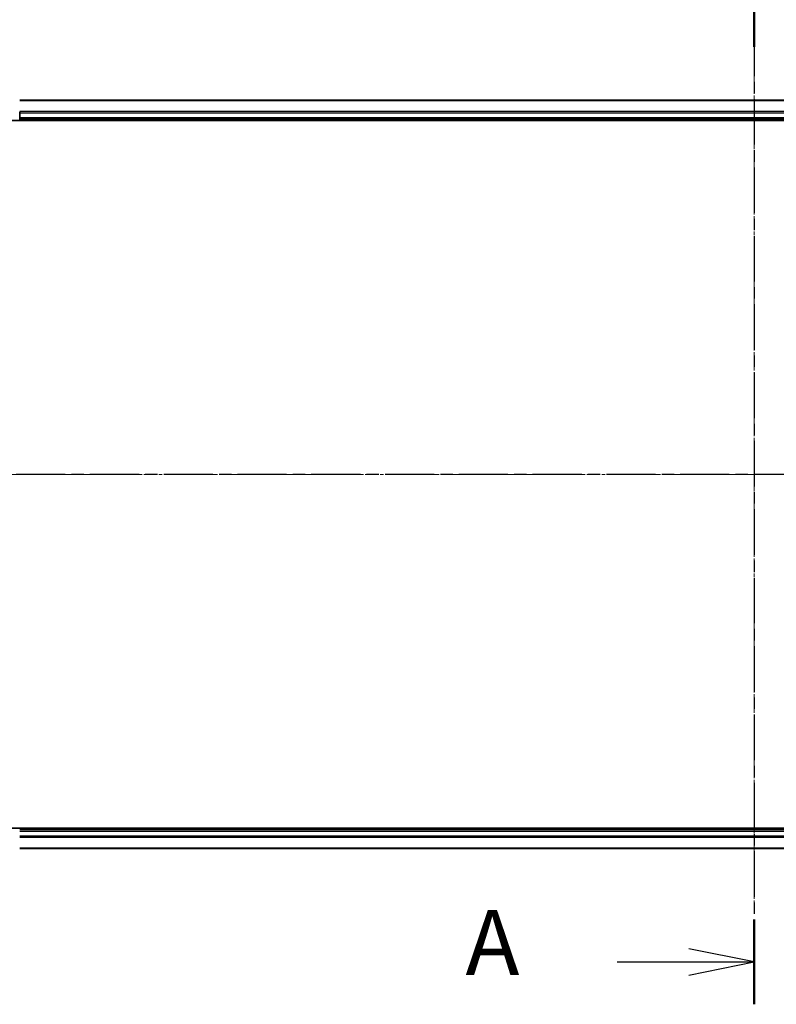
# Model space of a CAD drawing. Units: millimetres. Extents: x 7 to 6900, y 4 to 1550.
# Drawn here: x 972 to 1132, y 814 to 1022 of the extents above; entities that cross this region are included whole.
import ezdxf

# ---------------------------------------------------------------- set-up
doc = ezdxf.new("R2010")
doc.units = ezdxf.units.MM
doc.header["$LTSCALE"] = 0.5
doc.linetypes.add('CHAIN', pattern=[0.3543, 0.2362, -0.0295, 0.0591, -0.0295])
doc.layers.get('Defpoints').update_dxf_attribs({"lineweight": 25})
for name, color, linetype, lineweight in [('Centerline (ISO)', 131, 'Continuous', 18), ('Dimension (ISO)', 7, 'Continuous', 18), ('Section Line (ISO)', 7, 'CHAIN', 25), ('Visible (ISO)', 7, 'Continuous', 35), ('Visible Narrow (ISO)', 7, 'Continuous', 25)]:
    doc.layers.add(name, color=color, linetype=linetype, lineweight=lineweight)
doc.styles.add('Note Text (TK)', font='MS PGothic.ttf')
doc.dimstyles.new('Default - Method 1b (TK)', dxfattribs={"dimscale": 0.5, "dimtxt": 2.5, "dimasz": 2.5, "dimexe": 1, "dimexo": 1.5, "dimgap": 1, "dimtad": 1, "dimdsep": 46, "dimtxsty": 'Note Text (TK)', "dimblk": 'OPEN', "dimcen": 0.09, "dimdle": 5, "dimclrd": 100, "dimclre": 100, "dimclrt": 7, "dimadec": 1, "dimazin": 1, "dimtfac": 1, "dimtmove": 0, "dimatfit": 3, "dimldrblk": 'OPEN', "dimfxl": 1, "dimtolj": 1, "dimlwd": -1, "dimlwe": -1, "dimarcsym": 0})

# ---------------------------------------------------------------- blocks, each defined once
blk = doc.blocks.new('2dTransSection0')
at = {"layer": 'Section Line (ISO)', "linetype": 'CHAIN', "ltscale": 15.9811}
blk.add_line((219.44, 175.584), (142.17, 175.584), dxfattribs=at)
blk = doc.blocks.new('2dTransSection1')
at = {"layer": 'Section Line (ISO)', "linetype": 'CHAIN', "ltscale": 14.819609}
blk.add_line((180.757, 195.246), (180.757, 155.241), dxfattribs=at)
at = {"layer": 'Section Line (ISO)', "linetype": 'Continuous', "lineweight": 50}
for p, q in [((180.757, 195.246), (180.757, 191.995)), ((180.757, 158.491), (180.757, 155.241))]:
    blk.add_line(p, q, dxfattribs=at)
at = {"layer": 'Section Line (ISO)', "linetype": 'Continuous'}
for p, q in [((180.757, 156.866), (178.257, 157.366)), ((175.499, 156.866), (178.257, 156.866)), ((178.257, 156.866), (180.757, 156.866)), ((178.257, 156.366), (180.757, 156.866))]:
    blk.add_line(p, q, dxfattribs=at)
at = {"layer": 'Section Line (ISO)', "insert": (169.679, 155.58), "char_height": 2.5, "attachment_point": 7, "style": 'Note Text (TK)'}
blk.add_mtext('A', dxfattribs=at)
blk = doc.blocks.new('_Open')
at = {"color": 0, "linetype": 'ByBlock', "lineweight": -2}
for p, q in [((-1, 0.167), (0, 0)), ((-1, -0.167), (0, 0)), ((0, 0), (-1, 0))]:
    blk.add_line(p, q, dxfattribs=at)
blk = doc.blocks.new('*D41')
at = {"layer": 'Defpoints', "color": 0}
for p in [(947.16, 1067.12), (947.16, 985.71), (1307.16, 985.71)]:
    blk.add_point(p, dxfattribs=at)
at = {"layer": 'Dimension (ISO)', "color": 100}
for p, q in [((947.16, 986.46), (947.16, 1067.62)), ((1297.16, 1067.12), (957.16, 1067.12)), ((1307.16, 986.46), (1307.16, 1067.62))]:
    blk.add_line(p, q, dxfattribs=at)
at = {"layer": 'Dimension (ISO)', "color": 100, "xscale": 10, "yscale": 10, "zscale": 10, "rotation": 180}
blk.add_blockref('_Open', (947.16, 1067.12), dxfattribs=at)
at = {"layer": 'Dimension (ISO)', "color": 100, "xscale": 10, "yscale": 10, "zscale": 10}
blk.add_blockref('_Open', (1307.16, 1067.12), dxfattribs=at)
at = {"layer": 'Dimension (ISO)', "color": 7, "insert": (1091.29, 1076.97), "char_height": 1.25, "attachment_point": 4, "style": 'Note Text (TK)'}
blk.add_mtext('\\A1;\\fMS PGothic|b0|i0;{\\H13.6950;360±0.5}', dxfattribs=at)

msp = doc.modelspace()

# ---------------------------------------------------------------- linework, layer by layer
at = {"layer": 'Centerline (ISO)', "linetype": 'CHAIN', "ltscale": 23.990969}
for p, q in [((1127.162, 1018.464), (1127.162, 832.964)), ((1319.912, 925.714), (934.412, 925.714))]:
    msp.add_line(p, q, dxfattribs=at)
at = {"layer": 'Visible (ISO)'}
for p, q in [((1282.162, 1004.714), (972.162, 1004.714)), ((972.162, 1002.073), (972.162, 1002.297)), ((972.162, 1001.014), (972.162, 1002.073)), ((967.162, 1000.414), (1287.162, 1000.414)), ((972.162, 1000.714), (972.162, 1001.014)), ((972.162, 1000.714), (1282.162, 1000.714)), ((972.162, 1000.414), (972.162, 1000.714)), ((1287.162, 851.014), (967.162, 851.014)), ((1282.162, 850.714), (972.162, 850.714)), ((972.162, 846.714), (1282.162, 846.714))]:
    msp.add_line(p, q, dxfattribs=at)
at = {"layer": 'Visible Narrow (ISO)'}
for p, q in [((972.162, 1004.644), (1282.162, 1004.644)), ((1282.162, 1002.304), (972.162, 1002.304)), ((972.162, 1002.073), (1282.162, 1002.073)), ((1282.162, 1001.014), (972.162, 1001.014)), ((972.162, 850.414), (1282.162, 850.414)), ((1282.162, 849.354), (972.162, 849.354)), ((972.162, 849.124), (1282.162, 849.124)), ((1282.162, 846.783), (972.162, 846.783))]:
    msp.add_line(p, q, dxfattribs=at)

# ---------------------------------------------------------------- block references
at = {"layer": 'Section Line (ISO)', "xscale": 5.5, "yscale": 5.5, "zscale": 5.5}
for name in ['2dTransSection1', '2dTransSection0']:
    msp.add_blockref(name, (133, -40), dxfattribs=at)

# ---------------------------------------------------------------- dimensions: what is measured, and where the dimension line sits
at = {"layer": 'Dimension (ISO)', "color": 100}
dim = msp.add_linear_dim(base=(947.162, 1067.118), p1=(1307.162, 985.714), p2=(947.162, 985.714), text='\\fMS PGothic|b0|i0;{\\H13.6950;<>±0.5}', dimstyle='Default - Method 1b (TK)', override={"dimasz": 20, "dimgap": 6, "dimdec": 0, "dimtol": 0, "dimlim": 0, "dimtp": 0, "dimtm": 0, "dimtdec": 0, "dimtofl": 0, "dimatfit": 1}, dxfattribs=at)
dim.commit()
dim.dimension.update_dxf_attribs({"geometry": '*D41', "text_midpoint": (1127.162, 1067.118), "dimtype": 160})

doc.saveas('drawing.dxf')
